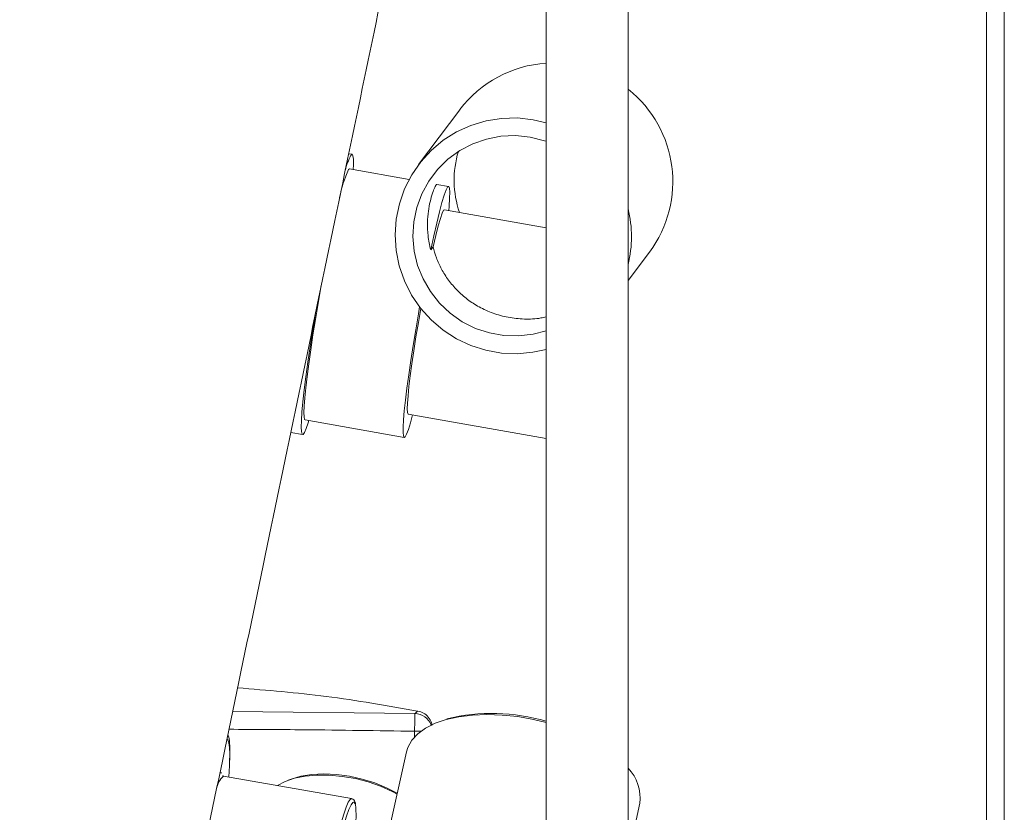
# Paper-space layout 'Derecha' of a CAD drawing. Units: millimetres. Extents: x -8 to 1197, y 59 to 794.
# Drawn here: x 1031 to 1197, y 324 to 457 of the extents above; entities that cross this region are included whole.
import ezdxf

# ---------------------------------------------------------------- set-up
doc = ezdxf.new("R2010")
doc.units = ezdxf.units.MM

psp = doc.layouts.new('Derecha')

# ---------------------------------------------------------------- linework, layer by layer
at = {"color": 7, "linetype": 'Continuous', "lineweight": 15}
for p, q in [((1119.99, 549.13), (1119.99, 149.03)), ((1133.84, 149.03), (1133.84, 549.13)), ((1197.29, 69.13), (1197.29, 549.13)), ((1194.29, 69.13), (1194.29, 546.13)), ((1105.45, 442.16), (1098.48, 432.91)), ((1117.79, 440.47), (1119.99, 439.95)), ((1087.26, 434.63), (1086.69, 434.73)), ((1086.65, 432.06), (1086.82, 432.17)), ((1096.87, 430.39), (1086.82, 432.17)), ((1103.53, 429.21), (1101.57, 429.56)), ((1119.99, 422.24), (1102.83, 425.28)), ((1100.92, 419.03), (1100.51, 418.49)), ((1133.84, 413.37), (1137.41, 418.11)), ((1096.73, 390.81), (1119.99, 386.69)), ((1079.32, 389.83), (1096.03, 386.87)), ((1076.91, 387.72), (1078.89, 387.37)), ((1096.42, 333.83), (1092.85, 317.66)), ((1087.15, 325.94), (1065.55, 329.73)), ((1133.84, 316.19), (1135.81, 325.14))]:
    psp.add_line(p, q, dxfattribs=at)
at = {"color": 8, "linetype": 'Continuous', "lineweight": 15}
for p, q in [((1097.85, 340.29), (1067.1, 340.61)), ((1097.79, 337.29), (1097.79, 336.36)), ((1098.84, 337.29), (1097.79, 337.29))]:
    psp.add_line(p, q, dxfattribs=at)
at = {"color": 7, "linetype": 'Continuous', "lineweight": 15, "flags": 128}
for points in [[(1119.99, 401.72), (1117.76, 401.24), (1115.11, 400.99), (1112.45, 401.11), (1109.82, 401.57), (1107.28, 402.38), (1104.86, 403.52), (1102.62, 404.97), (1100.59, 406.7), (1098.8, 408.69), (1097.29, 410.89), (1096.1, 413.28), (1095.22, 415.79), (1094.69, 418.4), (1094.52, 421.06), (1094.7, 423.71), (1095.23, 426.3), (1096.11, 428.81), (1097.31, 431.17), (1098.82, 433.35), (1100.61, 435.3), (1102.64, 437), (1104.89, 438.41), (1107.31, 439.51), (1109.85, 440.27), (1112.48, 440.69), (1115.14, 440.76), (1117.79, 440.47), (1117.79, 440.47)], [(1119.99, 404.85), (1117.78, 404.27), (1115.33, 403.99), (1112.85, 404.06), (1110.42, 404.49), (1108.06, 405.27), (1105.84, 406.39), (1103.81, 407.81), (1102, 409.51), (1100.46, 411.46), (1099.22, 413.6), (1098.3, 415.9), (1097.73, 418.31), (1097.51, 420.77), (1097.66, 423.23), (1098.16, 425.64), (1099.01, 427.95), (1100.19, 430.12), (1101.67, 432.08), (1103.43, 433.81), (1105.42, 435.26), (1107.6, 436.4), (1109.93, 437.21), (1112.36, 437.68), (1114.83, 437.78), (1117.29, 437.53), (1117.29, 437.53)], [(1117.29, 437.53), (1119.69, 436.92), (1119.99, 436.82)], [(1087.07, 434.51), (1087.27, 434.63), (1087.4, 434.4), (1087.47, 433.81), (1087.47, 432.88), (1087.44, 432.06)], [(1100.51, 418.49), (1101.03, 420.88), (1101.52, 423.04), (1101.99, 424.93), (1102.41, 426.5), (1102.79, 427.73), (1103.11, 428.61), (1103.36, 429.1), (1103.56, 429.21), (1103.68, 428.92), (1103.73, 428.25), (1103.71, 427.21), (1103.61, 425.82), (1103.56, 425.15)], [(1102.83, 425.28), (1102.7, 425.18), (1102.45, 424.7), (1102.15, 423.82), (1101.78, 422.55), (1101.37, 420.94), (1100.92, 419.03)], [(1079.32, 389.83), (1079.24, 389.91), (1079.15, 390.32), (1079.12, 391.07), (1079.16, 392.15), (1079.27, 393.54), (1079.43, 395.21), (1079.66, 397.14), (1079.94, 399.3), (1080.27, 401.65), (1080.65, 404.16), (1081.07, 406.78), (1081.52, 409.47), (1082, 412.18), (1082.06, 412.53)], [(1097.45, 390.68), (1097.08, 389.34), (1096.74, 388.23), (1096.44, 387.44), (1096.2, 386.99), (1096.02, 386.88), (1095.9, 387.11), (1095.84, 387.69), (1095.85, 388.59), (1095.92, 389.82), (1096.05, 391.34), (1096.24, 393.13), (1096.49, 395.17), (1096.8, 397.41), (1097.15, 399.83), (1097.55, 402.39), (1097.98, 405.03), (1098.45, 407.72), (1098.65, 408.88)], [(1079.94, 389.72), (1079.83, 389.35), (1079.48, 388.35), (1079.2, 387.69), (1078.97, 387.39), (1078.8, 387.44), (1078.7, 387.86), (1078.66, 388.62), (1078.7, 389.72), (1078.79, 391.14), (1078.96, 392.87), (1079.18, 394.87), (1079.46, 397.11), (1079.8, 399.57), (1080.19, 402.2), (1080.62, 404.96), (1081.09, 407.81), (1081.15, 408.16)], [(1098.84, 408.63), (1098.43, 406.24), (1098.03, 403.82), (1097.66, 401.49), (1097.34, 399.29), (1097.07, 397.26), (1096.85, 395.46), (1096.69, 393.91), (1096.6, 392.65), (1096.57, 391.71), (1096.6, 391.09), (1096.71, 390.82), (1096.73, 390.81)], [(1119.99, 338.78), (1117.84, 339.3), (1115.2, 339.76), (1112.57, 340.04), (1110, 340.13), (1107.55, 340.03), (1105.24, 339.75), (1103.13, 339.28), (1101.25, 338.64), (1099.64, 337.83), (1098.32, 336.87), (1097.32, 335.79), (1096.65, 334.58), (1096.42, 333.83)], [(1097.79, 337.29), (1097.8, 337.87), (1097.81, 338.43), (1097.82, 338.94), (1097.83, 339.4), (1097.84, 339.77), (1097.84, 340.05), (1097.85, 340.23), (1097.85, 340.29)], [(1094.85, 326.71), (1094.01, 327.15), (1092.07, 328.02), (1089.99, 328.74), (1087.81, 329.31), (1085.6, 329.69), (1083.41, 329.9), (1081.3, 329.91), (1079.32, 329.73), (1077.52, 329.36), (1075.96, 328.82), (1074.68, 328.12)], [(1076.44, 329.03), (1076.95, 329.23), (1078.59, 329.71), (1080.45, 329.99), (1082.47, 330.09), (1084.61, 329.99), (1086.79, 329.7), (1088.97, 329.22), (1091.08, 328.58), (1093.06, 327.78), (1094.87, 326.85), (1094.88, 326.85)], [(1087.46, 325.34), (1087.37, 325.28), (1087.07, 324.86), (1086.72, 324.09), (1086.32, 322.97), (1085.87, 321.53), (1085.38, 319.79), (1084.87, 317.78), (1084.34, 315.52), (1083.79, 313.06), (1083.24, 310.43), (1082.7, 307.68), (1082.16, 304.84), (1081.65, 301.97), (1081.17, 299.1), (1080.73, 296.29), (1080.33, 293.57), (1079.98, 290.99), (1079.69, 288.6), (1079.57, 287.52)]]:
    psp.add_lwpolyline(points, dxfattribs=at)
at = {"color": 8, "linetype": 'Continuous', "lineweight": 15, "flags": 128}
for points in [[(1066.58, 332.17), (1066.61, 333.42), (1066.57, 334.56), (1066.47, 335.37), (1066.3, 335.84), (1066.13, 335.97)], [(1064.96, 330.23), (1064.99, 330.26), (1065.22, 330.27), (1065.24, 330.25)], [(1079.03, 287.6), (1079.17, 288.84), (1079.47, 291.27), (1079.83, 293.87), (1080.23, 296.59), (1080.68, 299.41), (1081.16, 302.28), (1081.67, 305.15), (1082.2, 307.98), (1082.75, 310.72), (1083.3, 313.35), (1083.85, 315.81), (1084.38, 318.07), (1084.89, 320.1), (1085.38, 321.86), (1085.83, 323.33), (1086.24, 324.49), (1086.6, 325.32), (1086.91, 325.8), (1087.15, 325.94)], [(1087.83, 324.84), (1087.78, 325.04), (1087.61, 325.34), (1087.46, 325.34)]]:
    psp.add_lwpolyline(points, dxfattribs=at)
at = {"color": 7, "linetype": 'Continuous', "lineweight": 15}
for centre, radius, start, end in [((1121.23, 430.26), 19.77, 93.5849, 142.9815), ((1121.45, 430.02), 19.91, 323.2607, 51.5243), ((1098.71, 428.65), 13.04, 153.2838, 165.6319), ((1121.35, 430.27), 16.88, 163.3275, 198.8134), ((1106.11, 423.22), 21.37, 155.5719, 168.8231), ((1114.55, 420.73), 19.84, 346.3493, 13.6507), ((1097.79, 337.29), 3, 20.5333, 88.9783), ((1110.89, 308.5), 31.81, 73.3725, 103.8824), ((1002.44, 334.53), 64.19, 355.5645, 357.8857), ((1128.51, 326.02), 7.35, 353.0998, 43.597), ((1071.9, 323.07), 16.02, 356.1822, 6.3392)]:
    psp.add_arc(centre, radius, start, end, dxfattribs=at)
at = {"color": 8, "linetype": 'Continuous', "lineweight": 15}
psp.add_arc((1068.1, 326.94), 3.78, 132.4697, 170.4994, dxfattribs=at)
at = {"color": 7, "linetype": 'Continuous', "lineweight": 15}
for points, knots in [([(1031.17, 168.17), (1034.24, 182.9), (1041.05, 215.59), (1051.56, 266.1), (1062.66, 319.29), (1073.57, 371.66), (1084.31, 423.31), (1094.89, 474.19), (1103.84, 517.1), (1109.23, 542.91), (1111.16, 552.13)], [0, 0, 0, 0, 0.1141664, 0.253378, 0.3909146, 0.5269342, 0.6614654, 0.7946232, 0.9265309, 1, 1, 1, 1]), ([(1100.51, 418.49), (1100.34, 419.3), (1099.99, 420.92), (1099.93, 423.14), (1100.09, 425.07), (1100.42, 426.76), (1100.81, 428.13), (1101.21, 429.1), (1101.47, 429.58), (1101.55, 429.51), (1101.57, 429.49)], [0, 0, 0, 0, 0.124279, 0.248677, 0.372132, 0.49566, 0.636728, 0.777811, 0.933516, 1, 1, 1, 1]), ([(1100.92, 419.03), (1101.09, 418.41), (1101.42, 417.18), (1102.29, 415.26), (1103.47, 413.39), (1104.95, 411.65), (1106.69, 410.12), (1108.72, 408.8), (1111.02, 407.77), (1113.6, 407.05), (1116.31, 406.79), (1118.49, 406.85), (1119.69, 407.15), (1119.99, 407.22)], [0, 0, 0, 0, 0.0905759, 0.1811386, 0.2716164, 0.3621368, 0.4533476, 0.5445931, 0.6460749, 0.7475681, 0.8557252, 0.9638695, 1, 1, 1, 1]), ([(1098.3, 340.7), (1093.17, 341.61), (1083.11, 343.39), (1072.93, 344.21), (1067.94, 344.62)], [0, 0, 0, 0, 0.509889, 1, 1, 1, 1]), ([(1100.71, 338.26), (1100.69, 338.43), (1100.63, 338.95), (1100.14, 339.71), (1099.34, 340.42), (1098.68, 340.62), (1098.35, 340.71)], [0, 0, 0, 0, 0.137874, 0.431031, 0.724182, 1, 1, 1, 1]), ([(1066.61, 332.43), (1066.62, 332.58), (1066.65, 333.3), (1066.65, 334.32), (1066.55, 335.56), (1066.52, 336.21), (1066.3, 336.67), (1066.29, 336.7)], [0, 0, 0, 0, 0.078318, 0.362506, 0.65587, 0.976877, 1, 1, 1, 1]), ([(1065.56, 329.76), (1065.5, 329.76), (1065.41, 329.77), (1065.4, 329.79), (1065.4, 329.8)], [0, 0, 0, 0, 0.583953, 1, 1, 1, 1]), ([(1087.83, 325.01), (1087.83, 325.02), (1087.8, 325.26), (1087.71, 325.46), (1087.48, 325.86), (1087.24, 325.89), (1087.17, 325.89)], [0, 0, 0, 0, 0.006191, 0.546068, 0.86765, 1, 1, 1, 1])]:
    psp.add_open_spline(points, degree=3, knots=knots, dxfattribs=at)
at = {"color": 8, "linetype": 'Continuous', "lineweight": 15}
for points, knots in [([(1098.3, 340.68), (1098.31, 340.69), (1098.35, 340.72), (1098.05, 340.46), (1097.85, 340.29)], [0, 0, 0, 0, 0.33327, 1, 1, 1, 1]), ([(1066.48, 337.63), (1070.71, 337.61), (1081.15, 337.56), (1091.59, 337.39), (1097.79, 337.29)], [0, 0, 0, 0, 0.405307, 1, 1, 1, 1])]:
    psp.add_open_spline(points, degree=3, knots=knots, dxfattribs=at)

doc.saveas('drawing.dxf')
